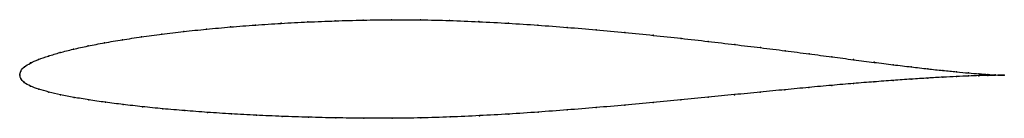
# Model space of a CAD drawing. Units: metres. Extents: x 0 to 1, y -0.04 to 0.06.
import ezdxf

# ---------------------------------------------------------------- set-up
doc = ezdxf.new("R2010")
doc.units = ezdxf.units.M

msp = doc.modelspace()

# ---------------------------------------------------------------- linework, layer by layer
at = {"color": 1}
msp.add_open_spline([(1, -0.0006), (0.998, -0.0006), (0.9933, -0.0004), (0.9836, 0.0002), (0.9746, 0.0009), (0.9639, 0.0017), (0.9517, 0.0029), (0.9378, 0.0043), (0.9225, 0.0059), (0.9057, 0.0079), (0.8875, 0.0101), (0.8679, 0.0125), (0.8471, 0.0152), (0.8251, 0.0181), (0.8019, 0.0212), (0.7777, 0.0243), (0.7524, 0.0275), (0.7263, 0.0306), (0.6994, 0.0338), (0.6718, 0.037), (0.6435, 0.04), (0.6148, 0.0429), (0.5856, 0.0456), (0.556, 0.0481), (0.5262, 0.0504), (0.4963, 0.0523), (0.4664, 0.0539), (0.4366, 0.0551), (0.407, 0.0558), (0.3776, 0.0559), (0.3487, 0.0555), (0.3203, 0.0547), (0.2925, 0.0536), (0.2654, 0.0522), (0.2392, 0.0505), (0.2139, 0.0485), (0.1895, 0.0463), (0.1663, 0.0439), (0.1442, 0.0412), (0.1234, 0.0384), (0.1039, 0.0355), (0.0858, 0.0324), (0.0692, 0.0292), (0.0541, 0.0259), (0.0407, 0.0225), (0.0289, 0.019), (0.0187, 0.0155), (0.0105, 0.0119), (0.0043, 0.0079), (0.0005, 0.0039), (-0.0001, -0.0013), (-0.0001, 0.0013), (0.0004, -0.0039), (0.0042, -0.0079), (0.0105, -0.0117), (0.019, -0.0147), (0.0293, -0.0176), (0.0412, -0.0203), (0.0548, -0.023), (0.07, -0.0256), (0.0867, -0.028), (0.1048, -0.0303), (0.1244, -0.0325), (0.1452, -0.0346), (0.1673, -0.0365), (0.1905, -0.0383), (0.2148, -0.0398), (0.2401, -0.0412), (0.2663, -0.0423), (0.2933, -0.0432), (0.321, -0.0439), (0.3494, -0.0442), (0.3782, -0.0443), (0.4075, -0.0439), (0.437, -0.043), (0.4668, -0.0416), (0.4966, -0.04), (0.5264, -0.038), (0.5561, -0.0358), (0.5855, -0.0334), (0.6147, -0.0309), (0.6434, -0.0283), (0.6716, -0.0256), (0.6992, -0.0229), (0.7261, -0.0202), (0.7522, -0.0177), (0.7774, -0.0152), (0.8016, -0.0129), (0.8249, -0.0108), (0.8469, -0.0089), (0.8678, -0.0072), (0.8874, -0.0058), (0.9056, -0.0045), (0.9225, -0.0034), (0.9379, -0.0025), (0.9517, -0.0018), (0.964, -0.0013), (0.9746, -0.0009), (0.9836, -0.0007), (0.9933, -0.0006), (0.998, -0.0006), (1, -0.0006)], degree=3, knots=[0, 0, 0, 0, 0.019802, 0.029703, 0.039604, 0.049505, 0.059406, 0.069307, 0.079208, 0.089109, 0.09901, 0.108911, 0.118812, 0.128713, 0.138614, 0.148515, 0.158416, 0.168317, 0.178218, 0.188119, 0.19802, 0.207921, 0.217822, 0.227723, 0.237624, 0.247525, 0.257426, 0.267327, 0.277228, 0.287129, 0.29703, 0.306931, 0.316832, 0.326733, 0.336634, 0.346535, 0.356436, 0.366337, 0.376238, 0.386139, 0.39604, 0.405941, 0.415842, 0.425743, 0.435644, 0.445545, 0.455446, 0.465347, 0.475248, 0.485149, 0.49505, 0.50495, 0.514851, 0.524752, 0.534653, 0.544554, 0.554455, 0.564356, 0.574257, 0.584158, 0.594059, 0.60396, 0.613861, 0.623762, 0.633663, 0.643564, 0.653465, 0.663366, 0.673267, 0.683168, 0.693069, 0.70297, 0.712871, 0.722772, 0.732673, 0.742574, 0.752475, 0.762376, 0.772277, 0.782178, 0.792079, 0.80198, 0.811881, 0.821782, 0.831683, 0.841584, 0.851485, 0.861386, 0.871287, 0.881188, 0.891089, 0.90099, 0.910891, 0.920792, 0.930693, 0.940594, 0.950495, 0.960396, 0.970297, 0.980198, 1, 1, 1, 1], dxfattribs=at)
for p in [(0.2393, 0.0504), (0.2656, 0.0522), (0.2926, 0.0536), (0.3204, 0.0547), (0.3488, 0.0554), (0.3777, 0.0558), (0.407, 0.0557), (0.4366, 0.055), (0.4664, 0.0539), (0.4963, 0.0523), (0.5262, 0.0503), (0.1444, 0.0412), (0.1665, 0.0438), (0.1897, 0.0463), (0.214, 0.0485), (0.556, 0.0481), (0.5855, 0.0456), (0.6147, 0.0429), (0.0861, 0.0324), (0.1042, 0.0354), (0.1236, 0.0384), (0.6435, 0.04), (0.6717, 0.0369), (0.6993, 0.0338), (0.7262, 0.0306), (0.0409, 0.0225), (0.0544, 0.0259), (0.0695, 0.0292), (0.7523, 0.0275), (0.7775, 0.0243), (0.8017, 0.0212), (0.0108, 0.0119), (0.019, 0.0155), (0.0291, 0.019), (0.8249, 0.0182), (0.8469, 0.0153), (0.8677, 0.0126), (0.8872, 0.0101), (0, 0), (0, 0), (0.001, 0.0037), (0.0047, 0.0079), (0.9054, 0.0079), (0.9222, 0.006), (0.9376, 0.0043), (0.9514, 0.0029), (0.9637, 0.0018), (0.9743, 0.0009), (0.9833, 0.0002), (0.0009, -0.0037), (0.0046, -0.0079), (0.8467, -0.0089), (0.8676, -0.0073), (0.8872, -0.0058), (0.9054, -0.0045), (0.9222, -0.0034), (0.9376, -0.0025), (0.9514, -0.0018), (0.9637, -0.0013), (0.9743, -0.001), (0.9833, -0.0007), (0.9906, -0.0002), (0.9906, -0.0006), (0.9962, -0.0005), (0.9962, -0.0006), (1, -0.0006), (1, -0.0006), (0.0109, -0.0115), (0.0193, -0.0147), (0.0295, -0.0176), (0.752, -0.0177), (0.7772, -0.0152), (0.8015, -0.0129), (0.8247, -0.0108), (0.0415, -0.0203), (0.0551, -0.023), (0.0702, -0.0256), (0.0869, -0.028), (0.6433, -0.0283), (0.6715, -0.0256), (0.6991, -0.0229), (0.726, -0.0203), (0.1051, -0.0303), (0.1246, -0.0325), (0.1454, -0.0346), (0.1675, -0.0365), (0.1907, -0.0382), (0.215, -0.0398), (0.4966, -0.0399), (0.5264, -0.038), (0.556, -0.0358), (0.5855, -0.0334), (0.6146, -0.0309), (0.2403, -0.0412), (0.2664, -0.0423), (0.2934, -0.0432), (0.3211, -0.0438), (0.3495, -0.0442), (0.3783, -0.0442), (0.4075, -0.0438), (0.437, -0.0429), (0.4668, -0.0416)]:
    msp.add_point(p)

doc.saveas('drawing.dxf')
